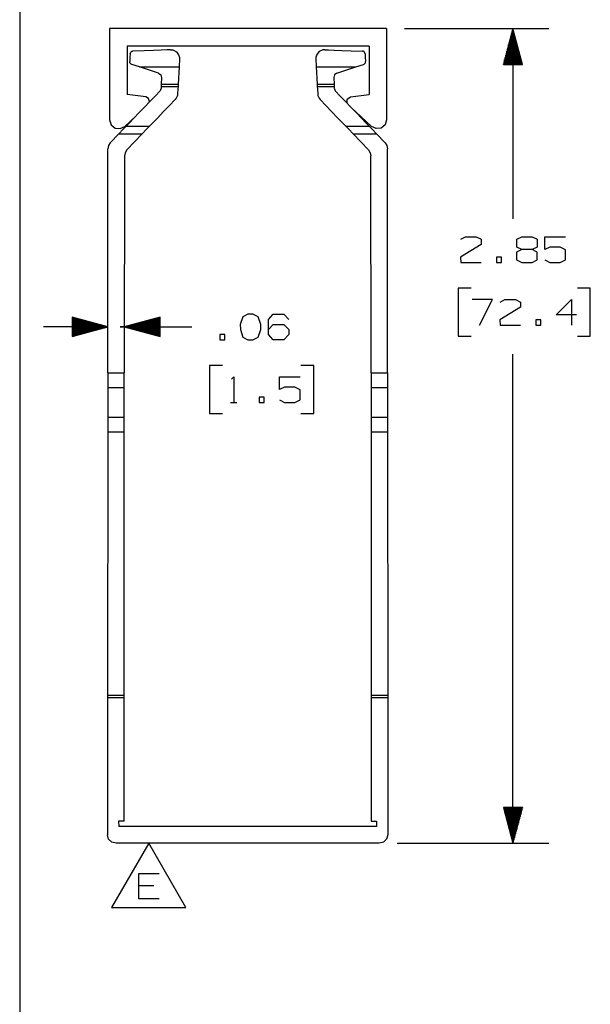
# Paper-space layout 'Layout1' of a CAD drawing. Extents: x 0.6 to 16.4, y 0.4 to 10.6.
# Drawn here: x 0.6 to 2.6, y 2.6 to 6.1 of the extents above; entities that cross this region are included whole.
import ezdxf

# ---------------------------------------------------------------- set-up
doc = ezdxf.new("R2010")
doc.units = 0
doc.header["$MEASUREMENT"] = 0
doc.layers.add('1', color=7, linetype='Continuous')

psp = doc.layouts.get("Layout1")

# ---------------------------------------------------------------- linework, layer by layer
at = {"layer": '1', "color": 7, "linetype": 'Continuous'}
for p, q in [((0.633067, 10.641915), (0.633067, 0.440085)), ((0.947517, 6.059798), (0.947517, 5.740901)), ((1.916021, 6.059798), (0.947517, 6.059798)), ((1.916021, 6.059798), (1.916021, 5.740901)), ((1.978521, 6.059798), (2.482567, 6.059798)), ((2.357567, 6.059798), (2.324073, 5.934798)), ((2.350567, 5.934798), (2.350567, 6.033674)), ((2.352567, 5.934798), (2.352567, 6.041138)), ((2.354567, 5.934798), (2.354567, 6.048602)), ((2.356567, 5.934798), (2.356567, 6.056066)), ((2.357567, 6.059798), (2.357567, 5.394359)), ((2.391061, 5.934798), (2.357567, 6.059798)), ((2.358567, 5.934798), (2.358567, 6.056066)), ((2.360567, 5.934798), (2.360567, 6.048602)), ((2.362567, 5.934798), (2.362567, 6.041138)), ((2.364567, 5.934798), (2.364567, 6.033674)), ((1.008541, 5.998775), (1.008541, 5.829483)), ((1.854998, 5.998775), (1.008541, 5.998775)), ((1.854998, 5.998775), (1.854998, 5.829483)), ((2.340567, 5.934798), (2.340567, 5.996353)), ((2.342567, 5.934798), (2.342567, 6.003817)), ((2.344567, 5.934798), (2.344567, 6.011281)), ((2.346567, 5.934798), (2.346567, 6.018745)), ((2.348567, 5.934798), (2.348567, 6.026209)), ((2.366567, 5.934798), (2.366567, 6.026209)), ((2.368567, 5.934798), (2.368567, 6.018745)), ((2.370567, 5.934798), (2.370567, 6.011281)), ((2.372567, 5.934798), (2.372567, 6.003817)), ((2.374567, 5.934798), (2.374567, 5.996353)), ((1.019248, 5.971624), (1.018606, 5.959379)), ((1.019248, 5.971624), (1.01929, 5.972151)), ((1.01929, 5.972151), (1.021204, 5.977061)), ((1.021204, 5.977061), (1.023926, 5.979576)), ((1.023926, 5.979576), (1.025528, 5.980389)), ((1.025528, 5.980389), (1.027582, 5.980963)), ((1.027582, 5.980963), (1.028885, 5.981095)), ((1.068169, 5.982467), (1.028885, 5.981095)), ((1.101095, 5.983616), (1.068169, 5.982467)), ((1.127534, 5.98454), (1.101095, 5.983616)), ((1.147383, 5.985233), (1.127534, 5.98454)), ((1.160563, 5.985693), (1.147383, 5.985233)), ((1.160563, 5.985693), (1.161362, 5.98571)), ((1.161362, 5.98571), (1.16161, 5.985711)), ((1.16161, 5.985711), (1.162634, 5.985694)), ((1.162634, 5.985694), (1.16399, 5.985617)), ((1.16399, 5.985617), (1.168041, 5.985014)), ((1.168041, 5.985014), (1.181175, 5.978454)), ((1.181175, 5.978454), (1.188733, 5.968532)), ((1.188733, 5.968532), (1.191464, 5.958667)), ((1.671418, 5.968762), (1.668623, 5.959106)), ((1.680549, 5.979799), (1.671418, 5.968762)), ((1.6925, 5.985119), (1.680549, 5.979799)), ((1.69619, 5.985628), (1.6925, 5.985119)), ((1.69748, 5.985696), (1.69619, 5.985628)), ((1.698527, 5.985711), (1.69748, 5.985696)), ((1.699478, 5.985693), (1.698527, 5.985711)), ((1.699478, 5.985693), (1.712658, 5.985233)), ((1.712658, 5.985233), (1.732507, 5.98454)), ((1.732507, 5.98454), (1.758946, 5.983616)), ((1.758946, 5.983616), (1.791872, 5.982467)), ((1.791872, 5.982467), (1.831156, 5.981095)), ((1.832459, 5.980963), (1.831156, 5.981095)), ((1.834513, 5.980389), (1.832459, 5.980963)), ((1.836115, 5.979576), (1.834513, 5.980389)), ((1.838837, 5.977061), (1.836115, 5.979576)), ((1.840751, 5.972151), (1.838837, 5.977061)), ((1.840793, 5.971624), (1.840751, 5.972151)), ((1.840793, 5.971624), (1.841435, 5.959379)), ((2.332567, 5.934798), (2.332567, 5.966497)), ((2.334567, 5.934798), (2.334567, 5.973961)), ((2.336567, 5.934798), (2.336567, 5.981425)), ((2.338567, 5.934798), (2.338567, 5.988889)), ((2.376567, 5.934798), (2.376567, 5.988889)), ((2.378567, 5.934798), (2.378567, 5.981425)), ((2.380567, 5.934798), (2.380567, 5.973961)), ((2.382567, 5.934798), (2.382567, 5.966497)), ((1.017832, 5.943617), (1.017833, 5.944633)), ((1.018523, 5.940427), (1.017832, 5.943617)), ((1.018606, 5.959379), (1.017833, 5.944633)), ((1.02021, 5.937623), (1.018523, 5.940427)), ((1.022738, 5.935497), (1.02021, 5.937623)), ((1.02473, 5.934599), (1.022738, 5.935497)), ((1.05137, 5.925943), (1.02473, 5.934599)), ((1.191569, 5.954141), (1.190091, 5.925943)), ((1.191464, 5.958667), (1.191569, 5.954141)), ((1.668623, 5.959106), (1.668472, 5.954141)), ((1.668472, 5.954141), (1.66995, 5.925943)), ((1.808671, 5.925943), (1.835311, 5.934599)), ((1.835311, 5.934599), (1.837303, 5.935497)), ((1.837303, 5.935497), (1.839831, 5.937623)), ((1.839831, 5.937623), (1.841518, 5.940427)), ((1.841435, 5.959379), (1.842207, 5.944633)), ((1.841518, 5.940427), (1.842209, 5.943617)), ((1.842209, 5.943617), (1.842207, 5.944633)), ((2.324073, 5.934798), (2.391061, 5.934798)), ((2.324567, 5.934798), (2.324567, 5.93664)), ((2.324567, 5.934798), (2.324567, 5.93664)), ((2.326567, 5.934798), (2.326567, 5.944104)), ((2.328567, 5.934798), (2.328567, 5.951569)), ((2.330567, 5.934798), (2.330567, 5.959033)), ((2.384567, 5.934798), (2.384567, 5.959033)), ((2.386567, 5.934798), (2.386567, 5.951569)), ((2.388567, 5.934798), (2.388567, 5.944104)), ((2.390567, 5.934798), (2.390567, 5.93664)), ((2.390567, 5.934798), (2.390567, 5.93664)), ((1.11873, 5.904057), (1.05137, 5.925943)), ((1.05137, 5.925943), (1.190091, 5.925943)), ((1.11873, 5.904057), (1.126457, 5.898287)), ((1.126457, 5.898287), (1.129075, 5.889006)), ((1.190091, 5.925943), (1.186919, 5.865414)), ((1.66995, 5.925943), (1.673122, 5.865414)), ((1.66995, 5.925943), (1.808671, 5.925943)), ((1.733584, 5.898287), (1.730966, 5.889006)), ((1.74131, 5.904057), (1.733584, 5.898287)), ((1.74131, 5.904057), (1.808671, 5.925943)), ((1.127437, 5.857754), (1.127066, 5.850688)), ((1.127838, 5.865414), (1.127437, 5.857754)), ((1.127437, 5.857754), (1.186518, 5.857754)), ((1.129075, 5.889006), (1.127838, 5.865414)), ((1.127838, 5.865414), (1.186919, 5.865414)), ((1.186518, 5.857754), (1.185981, 5.847508)), ((1.186919, 5.865414), (1.186518, 5.857754)), ((1.673122, 5.865414), (1.673523, 5.857754)), ((1.673122, 5.865414), (1.732203, 5.865414)), ((1.673523, 5.857754), (1.67406, 5.847508)), ((1.673523, 5.857754), (1.732604, 5.857754)), ((1.730966, 5.889006), (1.732203, 5.865414)), ((1.732203, 5.865414), (1.732604, 5.857754)), ((1.732604, 5.857754), (1.732975, 5.850688)), ((1.073588, 5.82092), (1.008541, 5.829483)), ((1.089309, 5.806004), (1.10755, 5.825049)), ((1.10755, 5.825049), (1.12292, 5.841097)), ((1.124118, 5.842514), (1.12292, 5.841097)), ((1.126868, 5.84892), (1.124118, 5.842514)), ((1.127066, 5.850688), (1.126868, 5.84892)), ((1.184268, 5.825477), (1.180571, 5.816808)), ((1.185126, 5.831195), (1.184268, 5.825477)), ((1.185981, 5.847508), (1.185126, 5.831195)), ((1.67406, 5.847508), (1.674915, 5.831195)), ((1.674915, 5.831195), (1.675773, 5.825477)), ((1.675773, 5.825477), (1.67947, 5.816808)), ((1.732975, 5.850688), (1.733173, 5.84892)), ((1.733173, 5.84892), (1.735923, 5.842514)), ((1.735923, 5.842514), (1.737121, 5.841097)), ((1.752491, 5.825049), (1.737121, 5.841097)), ((1.770732, 5.806004), (1.752491, 5.825049)), ((1.78995, 5.82092), (1.854998, 5.829483)), ((1.069596, 5.785421), (1.089309, 5.806004)), ((1.083853, 5.815115), (1.073588, 5.82092)), ((1.08721, 5.803812), (1.083853, 5.815115)), ((1.135198, 5.768543), (1.156202, 5.790474)), ((1.156202, 5.790474), (1.176833, 5.812015)), ((1.180571, 5.816808), (1.176833, 5.812015)), ((1.67947, 5.816808), (1.683208, 5.812015)), ((1.703839, 5.790474), (1.683208, 5.812015)), ((1.724843, 5.768543), (1.703839, 5.790474)), ((1.790445, 5.785421), (1.770732, 5.806004)), ((1.777694, 5.798734), (1.778221, 5.812921)), ((1.778221, 5.812921), (1.78995, 5.82092)), ((1.000443, 5.717818), (1.040206, 5.754734)), ((1.031793, 5.74595), (1.049921, 5.764878)), ((1.049921, 5.764878), (1.069596, 5.785421)), ((1.115629, 5.748111), (1.135198, 5.768543)), ((1.744412, 5.748111), (1.724843, 5.768543)), ((1.81012, 5.764878), (1.790445, 5.785421)), ((1.863096, 5.717818), (1.791781, 5.784026)), ((1.828248, 5.74595), (1.81012, 5.764878)), ((0.947517, 5.740901), (0.952664, 5.723646)), ((0.952664, 5.723646), (0.966422, 5.71203)), ((1.005507, 5.718504), (1.0166, 5.730087)), ((1.0166, 5.730087), (1.031793, 5.74595)), ((1.087274, 5.718504), (1.099182, 5.730938)), ((1.099182, 5.730938), (1.115629, 5.748111)), ((1.760859, 5.730938), (1.744412, 5.748111)), ((1.772767, 5.718504), (1.760859, 5.730938)), ((1.843441, 5.730087), (1.828248, 5.74595)), ((1.854534, 5.718504), (1.843441, 5.730087)), ((1.910874, 5.723646), (1.897116, 5.71203)), ((1.916021, 5.740901), (1.910874, 5.723646)), ((0.979671, 5.691529), (0.949716, 5.660252)), ((0.966422, 5.71203), (0.984296, 5.70985)), ((0.979671, 5.691529), (0.994908, 5.707438)), ((0.979671, 5.691529), (1.061438, 5.691529)), ((0.984296, 5.70985), (1.000443, 5.717818)), ((0.994908, 5.707438), (1.005507, 5.718504)), ((1.005507, 5.718504), (1.087274, 5.718504)), ((1.061438, 5.691529), (1.007483, 5.635194)), ((1.061438, 5.691529), (1.076675, 5.707438)), ((1.076675, 5.707438), (1.087274, 5.718504)), ((1.783366, 5.707438), (1.772767, 5.718504)), ((1.772767, 5.718504), (1.854534, 5.718504)), ((1.798603, 5.691529), (1.783366, 5.707438)), ((1.798603, 5.691529), (1.852558, 5.635194)), ((1.798603, 5.691529), (1.88037, 5.691529)), ((1.865133, 5.707438), (1.854534, 5.718504)), ((1.879243, 5.70985), (1.863096, 5.717818)), ((1.88037, 5.691529), (1.865133, 5.707438)), ((1.897116, 5.71203), (1.879243, 5.70985)), ((1.88037, 5.691529), (1.910325, 5.660252)), ((0.943547, 5.650692), (0.941382, 5.639523)), ((0.949716, 5.660252), (0.943547, 5.650692)), ((1.910325, 5.660252), (1.916494, 5.650692)), ((1.916494, 5.650692), (1.918659, 5.639523)), ((0.940931, 4.855315), (0.941382, 5.639523)), ((1.001315, 5.625634), (0.999149, 5.614465)), ((1.007483, 5.635194), (1.001315, 5.625634)), ((1.852558, 5.635194), (1.858726, 5.625634)), ((1.858726, 5.625634), (1.860892, 5.614465)), ((1.919109, 4.855315), (1.918659, 5.639523)), ((0.999149, 5.614465), (0.998717, 4.855315)), ((1.861324, 4.855315), (1.860892, 5.614465)), ((2.175317, 5.322484), (2.192192, 5.330921)), ((2.192192, 5.330921), (2.228754, 5.330921)), ((2.228754, 5.330921), (2.246567, 5.322484)), ((2.246567, 5.322484), (2.246567, 5.304671)), ((2.371442, 5.322484), (2.388317, 5.330921)), ((2.371442, 5.295296), (2.371442, 5.322484)), ((2.388317, 5.330921), (2.424879, 5.330921)), ((2.424879, 5.330921), (2.442692, 5.322484)), ((2.442692, 5.322484), (2.442692, 5.295296)), ((2.468567, 5.286859), (2.468567, 5.330921)), ((2.468567, 5.330921), (2.540754, 5.330921)), ((2.246567, 5.304671), (2.174379, 5.259671)), ((2.388317, 5.286859), (2.370504, 5.277484)), ((2.370504, 5.277484), (2.370504, 5.251234)), ((2.388317, 5.286859), (2.371442, 5.295296)), ((2.424879, 5.286859), (2.388317, 5.286859)), ((2.442692, 5.295296), (2.424879, 5.286859)), ((2.442692, 5.277484), (2.424879, 5.286859)), ((2.442692, 5.250296), (2.442692, 5.277484)), ((2.486379, 5.295296), (2.468567, 5.286859)), ((2.522942, 5.295296), (2.486379, 5.295296)), ((2.540754, 5.285921), (2.522942, 5.295296)), ((2.540754, 5.250296), (2.540754, 5.285921)), ((2.174379, 5.259671), (2.175317, 5.241859)), ((2.175317, 5.241859), (2.246567, 5.241859)), ((2.317442, 5.259671), (2.299629, 5.259671)), ((2.299629, 5.259671), (2.299629, 5.241859)), ((2.299629, 5.241859), (2.317442, 5.241859)), ((2.317442, 5.241859), (2.317442, 5.259671)), ((2.370504, 5.251234), (2.388317, 5.241859)), ((2.388317, 5.241859), (2.424879, 5.241859)), ((2.424879, 5.241859), (2.442692, 5.250296)), ((2.468567, 5.250296), (2.486379, 5.241859)), ((2.486379, 5.241859), (2.522942, 5.241859)), ((2.522942, 5.241859), (2.540754, 5.250296)), ((2.210942, 5.151859), (2.165942, 5.151859)), ((2.165942, 5.151859), (2.165942, 4.983109)), ((2.627942, 5.151859), (2.582942, 5.151859)), ((2.627942, 4.983109), (2.627942, 5.151859)), ((2.285942, 5.111547), (2.214692, 5.111547)), ((2.240942, 5.022484), (2.285942, 5.111547)), ((2.312754, 5.103109), (2.329629, 5.111547)), ((2.329629, 5.111547), (2.366192, 5.111547)), ((2.366192, 5.111547), (2.384004, 5.103109)), ((2.384004, 5.103109), (2.384004, 5.085296)), ((2.508879, 5.058109), (2.562317, 5.111547)), ((2.562317, 5.111547), (2.562317, 5.022484)), ((2.384004, 5.085296), (2.311817, 5.040296)), ((0.816043, 5.049796), (0.816005, 4.982808)), ((0.816033, 5.031302), (0.885052, 5.031262)), ((0.816034, 5.033302), (0.877589, 5.033267)), ((0.816035, 5.035302), (0.870126, 5.035271)), ((0.816036, 5.037302), (0.862663, 5.037275)), ((0.816037, 5.039302), (0.8552, 5.039279)), ((0.816038, 5.041302), (0.847737, 5.041284)), ((0.816039, 5.043302), (0.840274, 5.043288)), ((0.816041, 5.045302), (0.832811, 5.045292)), ((0.816042, 5.047302), (0.825348, 5.047297)), ((0.941024, 5.01623), (0.816043, 5.049796)), ((0.816043, 5.049302), (0.817885, 5.049301)), ((0.816043, 5.049302), (0.817885, 5.049301)), ((1.123829, 5.049619), (0.99881, 5.016197)), ((1.123818, 5.031125), (1.054799, 5.031165)), ((1.123819, 5.033125), (1.062264, 5.033161)), ((1.123821, 5.035125), (1.069729, 5.035156)), ((1.123822, 5.037125), (1.077195, 5.037152)), ((1.123823, 5.039125), (1.08466, 5.039148)), ((1.123824, 5.041125), (1.092125, 5.041143)), ((1.123825, 5.043125), (1.09959, 5.043139)), ((1.123826, 5.045125), (1.107056, 5.045135)), ((1.123827, 5.047125), (1.114521, 5.047131)), ((1.123829, 5.049125), (1.121986, 5.049126)), ((1.123829, 5.049125), (1.121986, 5.049126)), ((1.12379, 4.982632), (1.123829, 5.049619)), ((1.412904, 5.05183), (1.403529, 5.024642)), ((1.430717, 5.060267), (1.412904, 5.05183)), ((1.448529, 5.060267), (1.430717, 5.060267)), ((1.466341, 5.05183), (1.448529, 5.060267)), ((1.475717, 5.024642), (1.466341, 5.05183)), ((1.502529, 5.042455), (1.519404, 5.060267)), ((1.502529, 4.989017), (1.502529, 5.042455)), ((1.519404, 5.060267), (1.555966, 5.060267)), ((1.555966, 5.060267), (1.573779, 5.042455)), ((2.311817, 5.040296), (2.312754, 5.022484)), ((2.454879, 5.040296), (2.437067, 5.040296)), ((2.437067, 5.040296), (2.437067, 5.022484)), ((2.454879, 5.022484), (2.454879, 5.040296)), ((2.580129, 5.058109), (2.508879, 5.058109)), ((0.941024, 5.01623), (0.716024, 5.016359)), ((0.816005, 4.982808), (0.941024, 5.01623)), ((0.816013, 4.997302), (0.870104, 4.997271)), ((0.816014, 4.999302), (0.877569, 4.999267)), ((0.816015, 5.001302), (0.885035, 5.001262)), ((0.816016, 5.003302), (0.8925, 5.003258)), ((0.816018, 5.005302), (0.899965, 5.005254)), ((0.816019, 5.007302), (0.90743, 5.007249)), ((0.81602, 5.009302), (0.914896, 5.009245)), ((0.816021, 5.011302), (0.922361, 5.011241)), ((0.816022, 5.013302), (0.929826, 5.013237)), ((0.816023, 5.015302), (0.937291, 5.015232)), ((0.816024, 5.017302), (0.937292, 5.017232)), ((0.816026, 5.019302), (0.929829, 5.019237)), ((0.816027, 5.021302), (0.922366, 5.021241)), ((0.816028, 5.023302), (0.914904, 5.023245)), ((0.816029, 5.025302), (0.907441, 5.025249)), ((0.81603, 5.027302), (0.899978, 5.027254)), ((0.816031, 5.029302), (0.892515, 5.029258)), ((0.984529, 5.016205), (1.234529, 5.016205)), ((0.99881, 5.016197), (0.984529, 5.016205)), ((0.99881, 5.016197), (1.12379, 4.982632)), ((1.123809, 5.015125), (1.002541, 5.015195)), ((1.12381, 5.017125), (1.002542, 5.017195)), ((1.123808, 5.013125), (1.010004, 5.01319)), ((1.123811, 5.019125), (1.010008, 5.01919)), ((1.123807, 5.011125), (1.017467, 5.011186)), ((1.123812, 5.021125), (1.017473, 5.021186)), ((1.123806, 5.009125), (1.02493, 5.009182)), ((1.123814, 5.023125), (1.024938, 5.023182)), ((1.123804, 5.007125), (1.032393, 5.007178)), ((1.123815, 5.025125), (1.032403, 5.025177)), ((1.123803, 5.005125), (1.039856, 5.005173)), ((1.123816, 5.027125), (1.039868, 5.027174)), ((1.123802, 5.003125), (1.047319, 5.003169)), ((1.123817, 5.029125), (1.047334, 5.029169)), ((1.123801, 5.001125), (1.054782, 5.001165)), ((1.1238, 4.999125), (1.062245, 4.99916)), ((1.123799, 4.997125), (1.069708, 4.997156)), ((1.403529, 5.024642), (1.404467, 5.00683)), ((1.404467, 5.00683), (1.412904, 4.98058)), ((1.466341, 4.98058), (1.475717, 5.00683)), ((1.475717, 5.00683), (1.475717, 5.024642)), ((1.502529, 5.00683), (1.519404, 5.024642)), ((1.519404, 5.024642), (1.555966, 5.024642)), ((1.555966, 5.024642), (1.573779, 5.00683)), ((1.573779, 5.00683), (1.573779, 4.989017)), ((2.312754, 5.022484), (2.384004, 5.022484)), ((2.437067, 5.022484), (2.454879, 5.022484)), ((0.816005, 4.983302), (0.817847, 4.983301)), ((0.816005, 4.983302), (0.817847, 4.983301)), ((0.816006, 4.985302), (0.825313, 4.985297)), ((0.816007, 4.987302), (0.832778, 4.987292)), ((0.816008, 4.989302), (0.840243, 4.989288)), ((0.81601, 4.991302), (0.847708, 4.991283)), ((0.816011, 4.993302), (0.855174, 4.993279)), ((0.816012, 4.995302), (0.862639, 4.995275)), ((1.123798, 4.995125), (1.077171, 4.995152)), ((1.123796, 4.993125), (1.084634, 4.993148)), ((1.123795, 4.991125), (1.092097, 4.991143)), ((1.123794, 4.989125), (1.099559, 4.989139)), ((1.123793, 4.987125), (1.107022, 4.987135)), ((1.123792, 4.985125), (1.114485, 4.98513)), ((1.123791, 4.983125), (1.121948, 4.983126)), ((1.123791, 4.983125), (1.121948, 4.983126)), ((1.350466, 4.989017), (1.332654, 4.989017)), ((1.332654, 4.989017), (1.332654, 4.971205)), ((1.332654, 4.971205), (1.350466, 4.971205)), ((1.350466, 4.971205), (1.350466, 4.989017)), ((1.412904, 4.98058), (1.430717, 4.971205)), ((1.430717, 4.971205), (1.448529, 4.971205)), ((1.448529, 4.971205), (1.466341, 4.98058)), ((1.519404, 4.971205), (1.502529, 4.989017)), ((1.555966, 4.971205), (1.519404, 4.971205)), ((1.573779, 4.989017), (1.555966, 4.971205)), ((2.165942, 4.983109), (2.210942, 4.983109)), ((2.582942, 4.983109), (2.627942, 4.983109)), ((2.357567, 3.208963), (2.357567, 4.920609)), ((1.342029, 4.881205), (1.297029, 4.881205)), ((1.297029, 4.881205), (1.297029, 4.712455)), ((1.660967, 4.881205), (1.615967, 4.881205)), ((1.660967, 4.712455), (1.660967, 4.881205)), ((0.94092, 4.834965), (0.94091, 4.817028)), ((0.940931, 4.855315), (0.94092, 4.834965)), ((0.940931, 4.855315), (0.998717, 4.855315)), ((0.998695, 4.817028), (0.998706, 4.834965)), ((0.998706, 4.834965), (0.998717, 4.855315)), ((1.373904, 4.833393), (1.381404, 4.840893)), ((1.381404, 4.840893), (1.381404, 4.75183)), ((1.540967, 4.79683), (1.540967, 4.840893)), ((1.540967, 4.840893), (1.613154, 4.840893)), ((1.861324, 4.855315), (1.861335, 4.834965)), ((1.861324, 4.855315), (1.919109, 4.855315)), ((1.861335, 4.834965), (1.861346, 4.817028)), ((1.919109, 4.855315), (1.919121, 4.834965)), ((1.919121, 4.834965), (1.919131, 4.817028)), ((0.940894, 4.79023), (0.940884, 4.772293)), ((0.940902, 4.803629), (0.940894, 4.79023)), ((0.94091, 4.817028), (0.940902, 4.803629)), ((0.940902, 4.803629), (0.998688, 4.803629)), ((0.99867, 4.772293), (0.99868, 4.79023)), ((0.99868, 4.79023), (0.998688, 4.803629)), ((0.998688, 4.803629), (0.998695, 4.817028)), ((1.558779, 4.805268), (1.540967, 4.79683)), ((1.595342, 4.805268), (1.558779, 4.805268)), ((1.613154, 4.795893), (1.595342, 4.805268)), ((1.613154, 4.760268), (1.613154, 4.795893)), ((1.861346, 4.817028), (1.861353, 4.803629)), ((1.861353, 4.803629), (1.861361, 4.79023)), ((1.861353, 4.803629), (1.919139, 4.803629)), ((1.861361, 4.79023), (1.861371, 4.772293)), ((1.919131, 4.817028), (1.919139, 4.803629)), ((1.919139, 4.803629), (1.919147, 4.79023)), ((1.919147, 4.79023), (1.919157, 4.772293)), ((0.940884, 4.772293), (0.940872, 4.751943)), ((0.998658, 4.751943), (0.99867, 4.772293)), ((1.487904, 4.769643), (1.470092, 4.769643)), ((1.470092, 4.769643), (1.470092, 4.75183)), ((1.487904, 4.75183), (1.487904, 4.769643)), ((1.540967, 4.760268), (1.558779, 4.75183)), ((1.595342, 4.75183), (1.613154, 4.760268)), ((1.861371, 4.772293), (1.861383, 4.751943)), ((1.919157, 4.772293), (1.919169, 4.751943)), ((0.940861, 4.731594), (0.94085, 4.713656)), ((0.940872, 4.751943), (0.940861, 4.731594)), ((0.998637, 4.713656), (0.998647, 4.731594)), ((0.998647, 4.731594), (0.998658, 4.751943)), ((1.370154, 4.75183), (1.392654, 4.75183)), ((1.470092, 4.75183), (1.487904, 4.75183)), ((1.558779, 4.75183), (1.595342, 4.75183)), ((1.861383, 4.751943), (1.861394, 4.731594)), ((1.861394, 4.731594), (1.861404, 4.713656)), ((1.919169, 4.751943), (1.919181, 4.731594)), ((1.919181, 4.731594), (1.919191, 4.713656)), ((0.940835, 4.686859), (0.940825, 4.668921)), ((0.940843, 4.700257), (0.940835, 4.686859)), ((0.94085, 4.713656), (0.940843, 4.700257)), ((0.940843, 4.700257), (0.998629, 4.700257)), ((0.998611, 4.668921), (0.998621, 4.686859)), ((0.998621, 4.686859), (0.998629, 4.700257)), ((0.998629, 4.700257), (0.998637, 4.713656)), ((1.297029, 4.712455), (1.342029, 4.712455)), ((1.615967, 4.712455), (1.660967, 4.712455)), ((1.861404, 4.713656), (1.861412, 4.700257)), ((1.861412, 4.700257), (1.86142, 4.686859)), ((1.861412, 4.700257), (1.919199, 4.700257)), ((1.86142, 4.686859), (1.86143, 4.668921)), ((1.919191, 4.713656), (1.919199, 4.700257)), ((1.919199, 4.700257), (1.919206, 4.686859)), ((1.919206, 4.686859), (1.919217, 4.668921)), ((0.940825, 4.668921), (0.940813, 4.648571)), ((0.9986, 4.648571), (0.998611, 4.668921)), ((1.86143, 4.668921), (1.861441, 4.648571)), ((1.919217, 4.668921), (1.919228, 4.648571)), ((0.940813, 4.648571), (0.940284, 3.727943)), ((0.940813, 4.648571), (0.9986, 4.648571)), ((0.998075, 3.727943), (0.9986, 4.648571)), ((1.861441, 4.648571), (1.861966, 3.727943)), ((1.861441, 4.648571), (1.919228, 4.648571)), ((1.919228, 4.648571), (1.919757, 3.727943)), ((0.940284, 3.727943), (0.94028, 3.720872)), ((0.940284, 3.727943), (0.998075, 3.727943)), ((0.998071, 3.720872), (0.998075, 3.727943)), ((1.861966, 3.727943), (1.86197, 3.720872)), ((1.861966, 3.727943), (1.919757, 3.727943)), ((1.919757, 3.727943), (1.919761, 3.720872)), ((0.940279, 3.717943), (0.940004, 3.238984)), ((0.94028, 3.720872), (0.940279, 3.717943)), ((0.99807, 3.717943), (0.940279, 3.717943)), ((0.997824, 3.28686), (0.99807, 3.717943)), ((0.99807, 3.717943), (0.998071, 3.720872)), ((1.86197, 3.720872), (1.861971, 3.717943)), ((1.861971, 3.717943), (1.862217, 3.28686)), ((1.919762, 3.717943), (1.861971, 3.717943)), ((1.919761, 3.720872), (1.919762, 3.717943)), ((1.919762, 3.717943), (1.920037, 3.238984)), ((2.391061, 3.333963), (2.324073, 3.333963)), ((2.324073, 3.333963), (2.357567, 3.208963)), ((2.324567, 3.333963), (2.324567, 3.33212)), ((2.324567, 3.333963), (2.324567, 3.33212)), ((2.326567, 3.333963), (2.326567, 3.324656)), ((2.328567, 3.333963), (2.328567, 3.317192)), ((2.330567, 3.333963), (2.330567, 3.309728)), ((2.332567, 3.333963), (2.332567, 3.302264)), ((2.334567, 3.333963), (2.334567, 3.2948)), ((2.336567, 3.333963), (2.336567, 3.287336)), ((2.338567, 3.333963), (2.338567, 3.279872)), ((2.340567, 3.333963), (2.340567, 3.272408)), ((2.342567, 3.333963), (2.342567, 3.264943)), ((2.344567, 3.333963), (2.344567, 3.257479)), ((2.346567, 3.333963), (2.346567, 3.250015)), ((2.348567, 3.333963), (2.348567, 3.242551)), ((2.350567, 3.333963), (2.350567, 3.235087)), ((2.352567, 3.333963), (2.352567, 3.227623)), ((2.354567, 3.333963), (2.354567, 3.220159)), ((2.356567, 3.333963), (2.356567, 3.212695)), ((2.357567, 3.208963), (2.391061, 3.333963)), ((2.358567, 3.333963), (2.358567, 3.212695)), ((2.360567, 3.333963), (2.360567, 3.220159)), ((2.362567, 3.333963), (2.362567, 3.227623)), ((2.364567, 3.333963), (2.364567, 3.235087)), ((2.366567, 3.333963), (2.366567, 3.242551)), ((2.368567, 3.333963), (2.368567, 3.250015)), ((2.370567, 3.333963), (2.370567, 3.257479)), ((2.372567, 3.333963), (2.372567, 3.264943)), ((2.374567, 3.333963), (2.374567, 3.272408)), ((2.376567, 3.333963), (2.376567, 3.279872)), ((2.378567, 3.333963), (2.378567, 3.287336)), ((2.380567, 3.333963), (2.380567, 3.2948)), ((2.382567, 3.333963), (2.382567, 3.302264)), ((2.384567, 3.333963), (2.384567, 3.309728)), ((2.386567, 3.333963), (2.386567, 3.317192)), ((2.388567, 3.333963), (2.388567, 3.324656)), ((2.390567, 3.333963), (2.390567, 3.33212)), ((2.390567, 3.333963), (2.390567, 3.33212)), ((0.978995, 3.28686), (0.979971, 3.267963)), ((0.997824, 3.28686), (0.978995, 3.28686)), ((1.862217, 3.28686), (1.881046, 3.28686)), ((1.881046, 3.28686), (1.88007, 3.267963)), ((0.944016, 3.223975), (0.940004, 3.238984)), ((1.88007, 3.267963), (0.979971, 3.267963)), ((1.920037, 3.238984), (1.916025, 3.223975)), ((0.954997, 3.212986), (0.944016, 3.223975)), ((1.084206, 3.209731), (0.954302, 2.984731)), ((0.970004, 3.208963), (0.954997, 3.212986)), ((1.890037, 3.208963), (0.970004, 3.208963)), ((1.21411, 2.984731), (1.084206, 3.209731)), ((1.905044, 3.212986), (1.890037, 3.208963)), ((1.916025, 3.223975), (1.905044, 3.212986)), ((1.952537, 3.208963), (2.482567, 3.208963)), ((1.04905, 3.014731), (1.04905, 3.103793)), ((1.04905, 3.103793), (1.1203, 3.103793)), ((1.102487, 3.059731), (1.04905, 3.059731)), ((1.1203, 3.014731), (1.04905, 3.014731)), ((0.954302, 2.984731), (1.21411, 2.984731))]:
    psp.add_line(p, q, dxfattribs=at)

doc.saveas('drawing.dxf')
